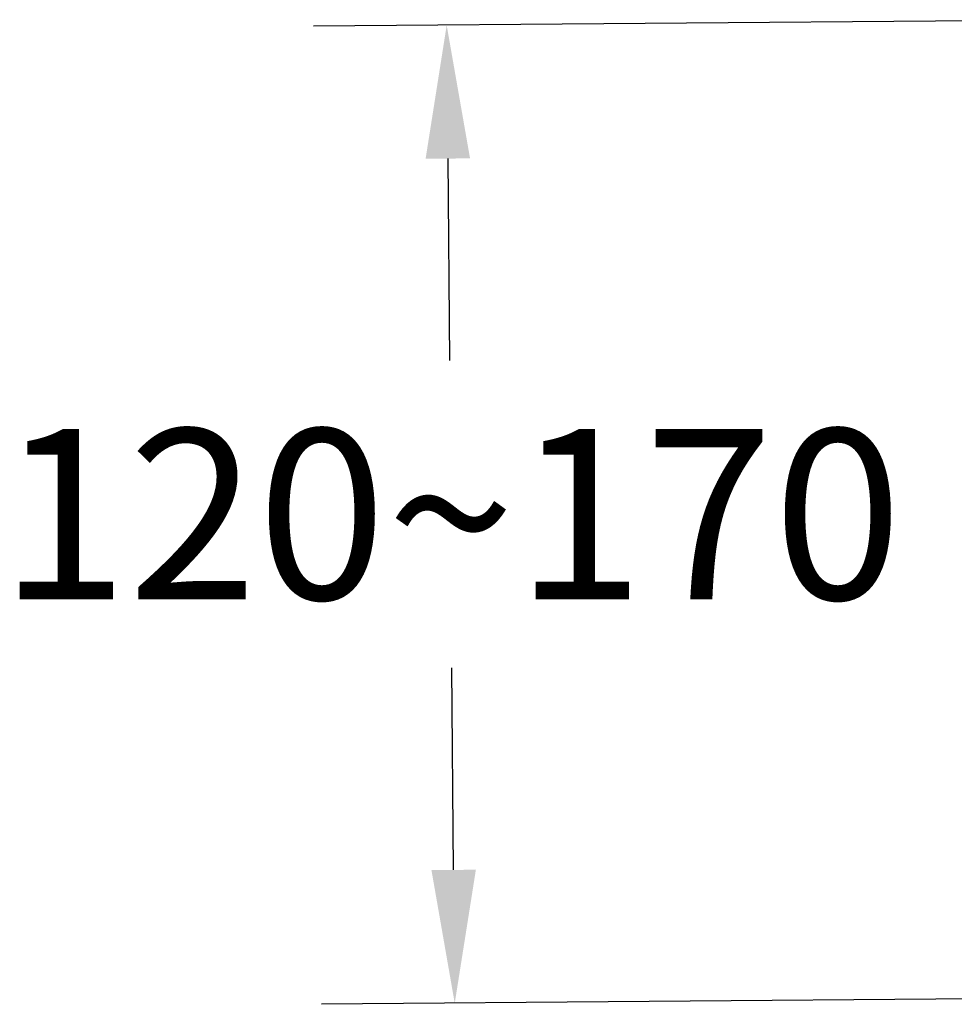
# Model space of a CAD drawing. Units: inches. Extents: x 3577 to 7324, y -6209 to -3186.
# Drawn here: x 5972 to 6161, y -6087 to -5887 of the extents above; entities that cross this region are included whole.
import ezdxf

# ---------------------------------------------------------------- set-up
doc = ezdxf.new("R2010")
doc.units = ezdxf.units.IN
doc.header["$MEASUREMENT"] = 0
doc.styles.get("Standard").update_dxf_attribs({"font": 'arial.ttf'})
doc.dimstyles.get("Standard").update_dxf_attribs({"dimscale": 150, "dimtxt": 0.18, "dimasz": 0.18, "dimexe": 0.18, "dimexo": 0.0625, "dimgap": 0.09, "dimtad": 0, "dimtih": 1, "dimtoh": 1, "dimdec": 0, "dimzin": 0, "dimdsep": 46, "dimtxsty": 'Standard', "dimcen": 0.09, "dimadec": 0, "dimazin": 0, "dimtfac": 1, "dimtdec": 0, "dimtofl": 0, "dimtmove": 0, "dimatfit": 3, "dimfxl": 0, "dimtolj": 1, "dimtzin": 0, "dimarcsym": 0})

# ---------------------------------------------------------------- blocks, each defined once
blk = doc.blocks.new('*D26')
at = {"color": 0, "lineweight": -2}
for p, q in [((6186.62, -5887.44), (6031.67, -5888.71)), ((6058.89, -5915.49), (6059.22, -5956.42)), ((6060.07, -6059.59), (6059.73, -6018.65)), ((6188.25, -6085.54), (6033.29, -6086.81))]:
    blk.add_line(p, q, dxfattribs=at)
at = {"color": 0}
for points in [[(6063.39, -5915.46), (6054.39, -5915.53), (6058.66, -5888.49)], [(6064.57, -6059.55), (6055.57, -6059.62), (6060.29, -6086.59)]]:
    blk.add_solid(points, dxfattribs=at)
at = {"layer": 'Defpoints', "color": 0}
for p in [(6196, -5887.37), (6060.29, -6086.59), (6197.63, -6085.46)]:
    blk.add_point(p, dxfattribs=at)
at = {"color": 0, "insert": (6059.48, -5987.54), "char_height": 27, "attachment_point": 5}
blk.add_mtext('\\A1;{\\H1.2778x;120~170}', dxfattribs=at)

msp = doc.modelspace()

# ---------------------------------------------------------------- dimensions: what is measured, and where the dimension line sits
at = {"color": 0}
dim = msp.add_aligned_dim(p1=(6196, -5887.37), p2=(6197.63, -6085.46), distance=-137.34, text='{\\H1.2778x;120~170}', dimstyle='Standard', override={"dimlfac": 0.2}, dxfattribs=at)
dim.commit()
dim.dimension.update_dxf_attribs({"geometry": '*D26', "text_midpoint": (6059.48, -5987.54)})

doc.saveas('drawing.dxf')
